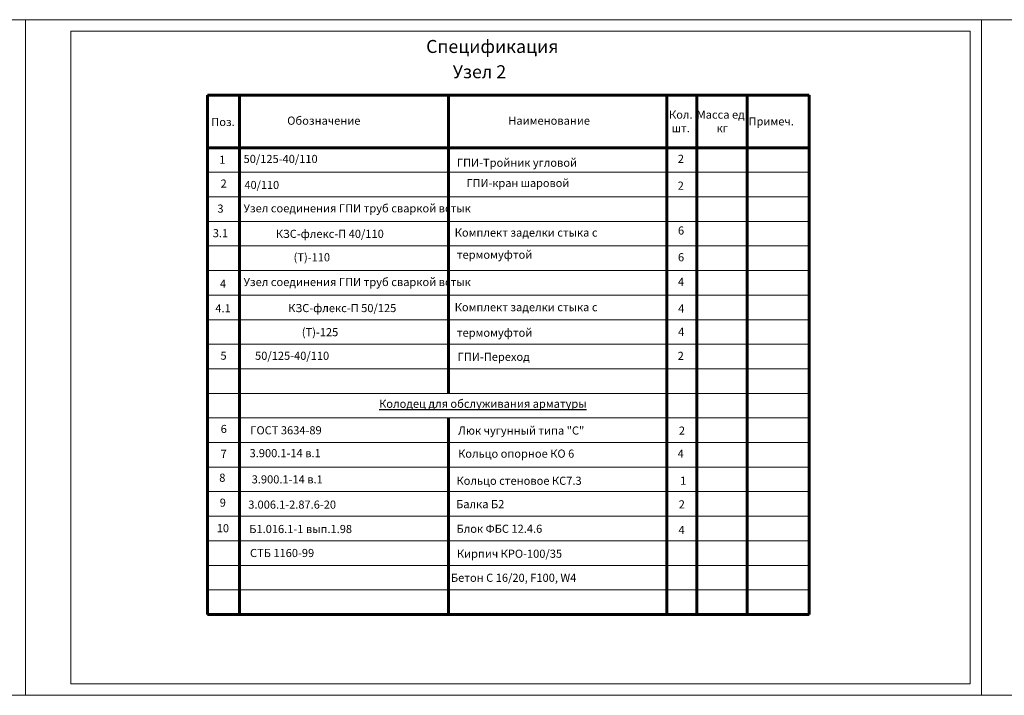
# Model space of a CAD drawing. Units: millimetres. Extents: x 11815 to 18871, y 9075 to 13863.
# Drawn here: x 17987 to 18290, y 13656 to 13863 of the extents above; entities that cross this region are included whole.
import ezdxf

# ---------------------------------------------------------------- set-up
doc = ezdxf.new("R2010")
doc.units = ezdxf.units.MM
for name, color, linetype, lineweight in [('FORMAT_Толстые', 7, 'Continuous', 60), ('FORMAT_Тонкие', 1, 'Continuous', 18), ('Текстовый', 2, 'Continuous', 30)]:
    doc.layers.add(name, color=color, linetype=linetype, lineweight=lineweight)
doc.styles.add('Чертежный', font='isocpeui.ttf', dxfattribs={"height": 2.5})
doc.styles.add('чертёжный', font='isocpeui.ttf', dxfattribs={"height": 2.5})

msp = doc.modelspace()

# ---------------------------------------------------------------- linework, layer by layer
at = {"layer": 'FORMAT_Толстые', "color": 0}
for p, q in [((18229.66503, 13840.29805), (18044.66503, 13840.29805)), ((18044.66503, 13840.29805), (18044.66503, 13680.45805)), ((18054.458, 13840.29805), (18054.458, 13680.45805)), ((18118.71741, 13840.29805), (18118.71741, 13748.49805)), ((18185.82282, 13840.29805), (18185.82282, 13680.45805)), ((18195.08532, 13840.29805), (18195.08532, 13680.45805)), ((18210.57032, 13840.29805), (18210.57032, 13680.45805)), ((18229.66503, 13840.29805), (18229.66503, 13680.45805)), ((18044.66503, 13824.09805), (18229.66503, 13824.09805)), ((18118.71741, 13740.93805), (18118.71741, 13680.45805)), ((18044.66503, 13680.45805), (18229.66503, 13680.45805))]:
    msp.add_line(p, q, dxfattribs=at)
at = {"layer": 'FORMAT_Тонкие'}
for p, q in [((17988.62771, 13863.49056), (17694.62771, 13863.49056)), ((17988.62771, 13863.49056), (17988.62771, 13655.59056)), ((18282.62771, 13863.49056), (17988.62771, 13863.49056)), ((18282.62771, 13863.49056), (18282.62771, 13655.59056)), ((18576.62771, 13863.49056), (18282.62771, 13863.49056)), ((18279.12771, 13859.99056), (18002.62771, 13859.99056)), ((18002.62771, 13859.99056), (18002.62771, 13659.09056)), ((18279.12771, 13659.09056), (18279.12771, 13859.99056)), ((18002.62771, 13659.09056), (18279.12771, 13659.09056)), ((17694.62771, 13655.59056), (17988.62771, 13655.59056)), ((17988.62771, 13655.59056), (18282.62771, 13655.59056)), ((18282.62771, 13655.59056), (18576.62771, 13655.59056))]:
    msp.add_line(p, q, dxfattribs=at)
at = {"layer": 'FORMAT_Тонкие', "color": 0}
for p, q in [((18044.66503, 13816.53805), (18229.66503, 13816.53805)), ((18044.66503, 13808.97805), (18229.66503, 13808.97805)), ((18044.66503, 13801.41805), (18229.66503, 13801.41805)), ((18044.66503, 13793.85805), (18229.66503, 13793.85805)), ((18044.66503, 13786.29805), (18229.66503, 13786.29805)), ((18044.66503, 13778.73805), (18229.66503, 13778.73805)), ((18044.66503, 13771.17805), (18229.66503, 13771.17805)), ((18044.66503, 13763.61805), (18229.66503, 13763.61805)), ((18044.66503, 13756.05805), (18229.66503, 13756.05805)), ((18044.66503, 13748.49805), (18229.66503, 13748.49805)), ((18044.66503, 13740.93805), (18229.66503, 13740.93805)), ((18044.66503, 13733.37805), (18229.66503, 13733.37805)), ((18044.66503, 13725.81805), (18229.66503, 13725.81805)), ((18044.66503, 13718.25805), (18229.66503, 13718.25805)), ((18044.66503, 13710.69805), (18229.66503, 13710.69805)), ((18044.66503, 13703.13805), (18229.66503, 13703.13805)), ((18044.66503, 13695.57805), (18229.66503, 13695.57805)), ((18044.66503, 13688.01805), (18229.66503, 13688.01805)), ((18044.66503, 13680.45805), (18229.66503, 13680.45805))]:
    msp.add_line(p, q, dxfattribs=at)

# ---------------------------------------------------------------- texts
at = {"layer": 'FORMAT_Толстые', "color": 0, "insert": (18121.53139, 13760.99969), "char_height": 2.5, "width": 27.6619318, "attachment_point": 1, "style": 'Чертежный'}
msp.add_mtext('ГПИ-Переход ', dxfattribs=at)
at = {"layer": 'FORMAT_Тонкие', "color": 0, "ltscale": 0.2, "char_height": 2.5, "attachment_point": 1, "style": 'Чертежный'}
for s, width, insert in [('{\\T0.9;Узел соединения ГПИ труб сваркой встык}', 70.9942421, (18055.71402, 13806.7008)), ('{\\T0.95;Комплект заделки стыка c }', 67.69817, (18120.63637, 13799.23488)), ('термомуфтой ^I^I^I', 31.2908096, (18121.2934, 13792.43411)), ('{\\T0.9;Узел соединения ГПИ труб сваркой встык}', 70.9942421, (18055.71402, 13784.0208)), ('{\\T0.95;Комплект заделки стыка c}', 56.0758588, (18120.63637, 13776.27465)), ('термомуфтой ^I^I^I', 31.2908096, (18121.2934, 13768.42574)), ('50/125-40/110', 32.7985018, (18059.25335, 13761.31641))]:
    msp.add_mtext_dynamic_manual_height_columns(s, width=width, gutter_width=12.5, heights=[0], dxfattribs=dict(at, insert=insert))
at = {"layer": 'FORMAT_Тонкие', "color": 0, "char_height": 2.5, "attachment_point": 1, "style": 'Чертежный'}
for s, insert, width in [('КЗС-флекс-П 40/110', (18065.60336, 13798.84564), 41.3460367), ('(Т)-110', (18071.09356, 13791.62734), 11.4167614), ('КЗС-флекс-П 50/125', (18069.43688, 13776.00007), 36.7758675), ('(Т)-125', (18073.61586, 13768.58205), 12.0372159)]:
    msp.add_mtext(s, dxfattribs=dict(at, insert=insert, width=width))
at = {"layer": 'Текстовый', "color": 0}
for s, insert, char_height, width, attachment_point, style in [('Спецификация', (18111.84775, 13857.24737), 4, 69.6580852, 1, 'Чертежный'), ('{\\H1.1111x;Узел 2} ', (18128.24761, 13847.46247), 3.6, 60.9695357, 5, 'Чертежный'), ('{\\fISOCPEUR|b0|i1|c204|p34;Поз.}', (18049.38788, 13832.02385), 2.5, 21.6, 5, 'Чертежный'), ('{\\fISOCPEUR|b0|i1|c204|p34;Обозначение}', (18080.385, 13832.41487), 2.5, 64.8, 5, 'Чертежный'), ('{\\fISOCPEUR|b0|i1|c204|p34;Наименование}', (18149.67928, 13832.41487), 2.5, 64.8, 5, 'Чертежный'), ('{\\fISOCPEUR|b0|i1|c204|p34;Кол. шт.}', (18190.15453, 13832.19805), 2.5, 10.8, 5, 'Чертежный'), ('{\\fISOCPEUR|b0|i1|c204|p34;Масса ед. кг}', (18202.8971, 13832.19805), 2.5, 16.2, 5, 'Чертежный'), ('{\\fISOCPEUR|b0|i1|c204|p34;Примеч.}', (18217.94674, 13832.19805), 2.5, 21.5999997, 5, 'Чертежный'), ('{\\fISOCPEUR|b0|i1|c204|p34;1}', (18049.20432, 13820.4107), 2.5, 25, 5, 'чертёжный'), ('50/125-40/110', (18055.71672, 13821.88787), 2.5, 269.1445313, 1, 'чертёжный'), ('{\\fISOCPEUR|b0|i1|c204|p34;2}', (18190.18392, 13820.6841), 2.5, 12.5, 5, 'чертёжный'), ('2', (18049.59965, 13812.73637), 2.5, 25, 5, 'чертёжный'), ('40/110', (18055.99458, 13813.86629), 2.467323, 143.3967867, 1, 'чертёжный'), ('{\\fISOCPEUR|b0|i1|c204|p34;2}', (18190.14532, 13812.41021), 2.5, 12.5, 5, 'чертёжный'), ('3', (18048.61264, 13805.03477), 2.5, 25, 5, 'чертёжный'), ('6', (18190.23328, 13798.29471), 2.5, 12.5, 5, 'чертёжный'), ('3.1', (18048.61264, 13797.47477), 2.5, 25, 5, 'чертёжный'), ('6', (18190.23328, 13790.07283), 2.5, 12.5, 5, 'чертёжный'), ('4', (18049.4009, 13781.92305), 2.5, 25, 5, 'чертёжный'), ('4', (18190.23328, 13782.51283), 2.5, 12.5, 5, 'чертёжный'), ('4.1', (18049.4009, 13774.36305), 2.5, 25, 5, 'чертёжный'), ('4', (18190.28355, 13774.28634), 2.5, 12.5, 5, 'чертёжный'), ('4', (18190.28355, 13767.10834), 2.5, 12.5, 5, 'чертёжный'), ('5', (18049.55036, 13759.76637), 2.5, 25, 5, 'чертёжный'), ('{\\fISOCPEUR|b0|i1|c204|p34;2}', (18190.14594, 13760.04609), 2.5, 12.5, 5, 'чертёжный'), ('{\\fISOCPEUR|b0|i1|c204|p34;\\LКолодец для обслуживания арматуры}', (18097.39101, 13746.56145), 2.5, 102.0909726, 1, 'чертёжный'), ('6', (18049.62094, 13737.22779), 2.5, 25, 5, 'чертёжный'), ('{\\fISOCPEUR|b0|i1|c204|p34;ГОСТ 3634-89}', (18057.77641, 13738.39072), 2.5, 78.3836318, 1, 'чертёжный'), ('{\\fISOCPEUR|b0|i1|c204|p34;Люк чугунный типа "С"}', (18121.6527, 13738.31551), 2.5, 49.2284672, 1, 'чертёжный'), ('2', (18189.56636, 13738.29769), 2.5, 6.3757653, 1, 'чертёжный'), ('7', (18049.59432, 13729.57818), 2.5, 25, 5, 'чертёжный'), ('3.900.1-14 в.1', (18057.56487, 13731.35513), 2.5, 78.3836318, 1, 'чертёжный'), ('4', (18190.13432, 13729.63064), 2.5, 12.5, 5, 'чертёжный'), ('8', (18049.18227, 13722.22389), 2.5, 25, 5, 'чертёжный'), ('3.900.1-14 {\\fISOCPEUR|b0|i1|c204|p34;в.1}', (18058.20878, 13723.28987), 2.5, 78.3836318, 1, 'чертёжный'), ('{\\fISOCPEUR|b0|i1|c204|p34;Кольцо стеновое КС7.3}', (18121.19169, 13722.86575), 2.5, 55.5402745, 1, 'чертёжный'), ('1', (18189.93124, 13722.87707), 2.5, 6.3757653, 1, 'чертёжный'), ('9', (18049.32709, 13714.55191), 2.5, 25, 5, 'чертёжный'), ('3.006.1-2.87.6-20', (18057.16706, 13715.52122), 2.5, 78.3836318, 1, 'чертёжный'), ('Балка Б2', (18121.06097, 13715.66531), 2.5, 35.3308567, 1, 'чертёжный'), ('2', (18189.51878, 13715.60496), 2.5, 6.3757653, 1, 'чертёжный'), ('10', (18049.35865, 13706.69634), 2.5, 25, 5, 'чертёжный'), ('{\\fISOCPEUR|b0|i1|c204|p34;Б1.016.1-1 вып.1.98}', (18057.46984, 13708.01893), 2.5, 84.3745028, 1, 'чертёжный'), ('{\\fISOCPEUR|b0|i1|c204|p34;Блок ФБС 12.4.6}', (18121.18738, 13708.0917), 2.5, 53.7753764, 1, 'чертёжный'), ('4', (18189.44362, 13707.72574), 2.5, 6.3757653, 1, 'чертёжный'), ('{\\fISOCPEUR|b0|i1|c204|p34;СТБ 1160-99}', (18057.69476, 13700.63195), 2.5, 73.0726232, 1, 'чертёжный'), ('{\\fISOCPEUR|b0|i1|c204|p34;Кирпич КРО-100/35}', (18121.3192, 13700.41874), 2.5, 42.6138149, 1, 'чертёжный'), (' Бетон С 16/20, F100, W4', (18118.71741, 13693.01026), 2.5, 69.8306153, 1, 'чертёжный')]:
    msp.add_mtext(s, dxfattribs=dict(at, insert=insert, char_height=char_height, width=width, attachment_point=attachment_point, style=style))
at = {"layer": 'Текстовый', "color": 0, "attachment_point": 1, "style": 'чертёжный'}
for s, insert, char_height in [('ГПИ-Тройник угловой', (18121.29718, 13820.73175), 2.5), ('ГПИ-кран шаровой ', (18124.28425, 13814.45021), 2.4673234), ('{\\fISOCPEUR|b0|i1|c204|p34;Кольцо опорное КО 6}', (18121.66908, 13731.20922), 2.5)]:
    msp.add_mtext(s, dxfattribs=dict(at, insert=insert, char_height=char_height))

doc.saveas('drawing.dxf')
